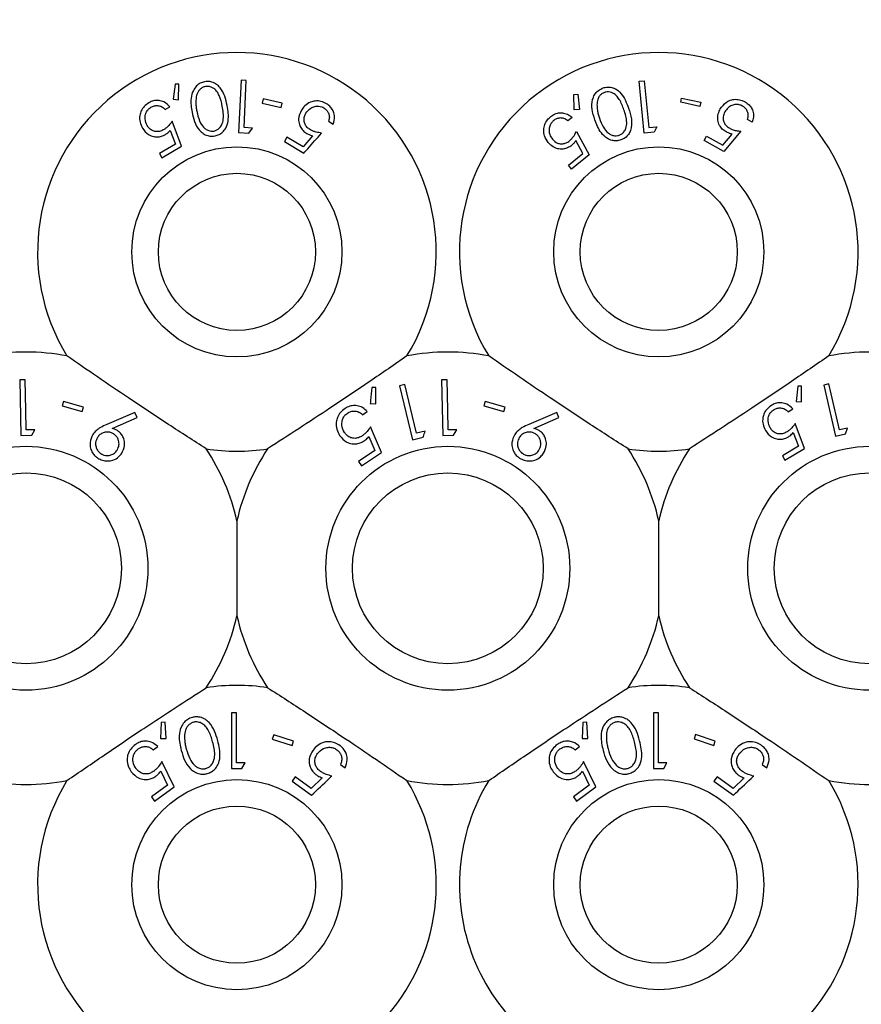
# Model space of a CAD drawing. Units: millimetres. Extents: x 105 to 4150, y 50 to 2920.
# Drawn here: x 739 to 771, y 763 to 800 of the extents above; entities that cross this region are included whole.
import ezdxf

# ---------------------------------------------------------------- set-up
doc = ezdxf.new("R2010")
doc.units = ezdxf.units.MM
doc.header["$LTSCALE"] = 10
doc.styles.add('SLDTEXTSTYLE0', font='TXT', dxfattribs={"width": 0.75})
doc.dimstyles.new('SLDDIMSTYLE1', dxfattribs={"dimtxt": 35, "dimasz": 33.02, "dimexe": 0, "dimexo": 0.0625, "dimgap": 8.75, "dimtad": 1, "dimrnd": 1e-09, "dimzin": 12, "dimdsep": 46, "dimtxsty": 'SLDTEXTSTYLE0', "dimsah": 1, "dimcen": 0.09, "dimadec": 0, "dimazin": 3, "dimtfac": 1, "dimtmove": 0, "dimatfit": 0, "dimfxl": 1, "dimfrac": 2, "dimtolj": 1, "dimtzin": 12, "dimarcsym": 0})

# ---------------------------------------------------------------- blocks, each defined once
blk = doc.blocks.new('_D_2')
at = {"color": 7, "linetype": 'Continuous', "lineweight": 18}
for p, q in [((475.935, 895.847), (475.935, 959.347)), ((839.67, 895.847), (465.935, 895.847)), ((475.935, 895.847), (475.935, 680.333)), ((759.035, 680.333), (465.935, 680.333)), ((475.935, 680.333), (475.935, 616.833))]:
    blk.add_line(p, q, dxfattribs=at)
for points in [[(475.935, 895.847), (481.015, 928.867), (470.855, 928.867)], [(475.935, 680.333), (470.855, 647.313), (481.015, 647.313)]]:
    blk.add_solid(points, dxfattribs=at)
at = {"color": 7, "linetype": 'Continuous', "lineweight": 18, "insert": (430.818, 720.192), "char_height": 35, "attachment_point": 1, "rotation": 90, "style": 'SLDTEXTSTYLE0'}
blk.add_mtext('215,51', dxfattribs=at)

msp = doc.modelspace()

# ---------------------------------------------------------------- linework, layer by layer
at = {"color": 7, "linetype": 'Continuous', "lineweight": 25}
for p, q in [((744.762, 797.431), (744.687, 796.855)), ((744.907, 797.425), (744.762, 797.431)), ((744.889, 796.839), (744.907, 797.425)), ((747.266, 797.583), (747.176, 795.594)), ((747.464, 797.574), (747.266, 797.583)), ((747.382, 795.78), (747.464, 797.574)), ((762.365, 797.542), (762.561, 797.56)), ((762.551, 795.571), (762.365, 797.542)), ((762.561, 797.56), (762.728, 795.783)), ((759.894, 797.04), (760.039, 797.055)), ((759.9, 796.457), (759.894, 797.04)), ((760.039, 797.055), (760.103, 796.47)), ((744.387, 796.468), (744.563, 796.574)), ((744.687, 796.855), (744.889, 796.839)), ((748.103, 796.875), (748.065, 796.714)), ((748.065, 796.714), (748.788, 796.543)), ((748.826, 796.704), (748.103, 796.875)), ((748.788, 796.543), (748.826, 796.704)), ((763.943, 796.742), (763.978, 796.902)), ((764.666, 796.583), (763.943, 796.742)), ((763.978, 796.902), (764.701, 796.743)), ((764.701, 796.743), (764.666, 796.583)), ((759.822, 796.168), (759.663, 796.04)), ((760.103, 796.47), (759.9, 796.457)), ((745.009, 795.075), (744.656, 796.02)), ((750.585, 796.02), (750.761, 795.915)), ((762.728, 795.783), (763.038, 795.812)), ((763.038, 795.812), (762.938, 795.608)), ((766.657, 795.993), (766.48, 796.093)), ((744.583, 795.677), (744.779, 795.159)), ((747.176, 795.594), (747.567, 795.576)), ((747.695, 795.766), (747.382, 795.78)), ((747.567, 795.576), (747.695, 795.766)), ((749.008, 795.422), (748.911, 795.259)), ((749.618, 795.058), (749.008, 795.422)), ((749.981, 795.474), (749.618, 795.058)), ((759.991, 795.635), (760.47, 794.752)), ((762.938, 795.608), (762.551, 795.571)), ((764.828, 795.295), (764.921, 795.46)), ((764.921, 795.46), (765.537, 795.112)), ((765.537, 795.112), (765.891, 795.535)), ((766.224, 795.64), (765.577, 794.872)), ((744.779, 795.159), (744.169, 794.793)), ((744.267, 794.629), (745.009, 795.075)), ((748.911, 795.259), (749.653, 794.816)), ((760.232, 794.802), (759.967, 795.286)), ((765.577, 794.872), (764.828, 795.295)), ((744.169, 794.793), (744.267, 794.629)), ((759.681, 794.356), (760.232, 794.802)), ((760.47, 794.752), (759.8, 794.209)), ((759.8, 794.209), (759.681, 794.356)), ((739.08, 786.217), (738.871, 786.213)), ((738.871, 786.213), (738.915, 784.107)), ((755.08, 786.217), (754.871, 786.213)), ((754.871, 786.213), (754.915, 784.107)), ((752.383, 785.927), (752.229, 785.927)), ((752.384, 785.304), (752.383, 785.927)), ((753.477, 786.034), (753.274, 785.984)), ((753.274, 785.984), (753.772, 783.938)), ((753.927, 784.188), (753.477, 786.034)), ((768.384, 785.97), (768.326, 785.392)), ((768.529, 785.969), (768.384, 785.97)), ((768.528, 785.382), (768.529, 785.969)), ((769.567, 786.06), (769.375, 786.016)), ((769.375, 786.016), (769.818, 784.082)), ((740.529, 785.399), (740.481, 785.23)), ((741.287, 785.182), (740.529, 785.399)), ((756.529, 785.399), (756.481, 785.23)), ((757.287, 785.182), (756.529, 785.399)), ((768.326, 785.392), (768.528, 785.382)), ((740.481, 785.23), (741.239, 785.014)), ((741.239, 785.014), (741.287, 785.182)), ((743.239, 784.98), (742.182, 784.526)), ((743.324, 784.791), (743.239, 784.98)), ((751.876, 784.892), (752.056, 785.011)), ((752.169, 785.314), (752.384, 785.304)), ((756.481, 785.23), (757.239, 785.014)), ((757.239, 785.014), (757.287, 785.182)), ((759.239, 784.98), (758.182, 784.526)), ((759.324, 784.791), (759.239, 784.98)), ((768.018, 785.003), (768.194, 785.109)), ((742.376, 784.375), (743.324, 784.791)), ((758.376, 784.375), (759.324, 784.791)), ((739.45, 784.325), (739.12, 784.318)), ((739.329, 784.116), (739.45, 784.325)), ((752.59, 783.455), (752.178, 784.433)), ((754.248, 784.266), (753.927, 784.188)), ((755.45, 784.325), (755.12, 784.318)), ((755.329, 784.116), (755.45, 784.325)), ((768.214, 784.212), (768.41, 783.694)), ((768.64, 783.61), (768.287, 784.555)), ((770.27, 784.385), (769.966, 784.316)), ((770.197, 784.169), (770.27, 784.385)), ((738.915, 784.107), (739.329, 784.116)), ((752.117, 784.069), (752.346, 783.534)), ((753.772, 783.938), (754.174, 784.036)), ((754.915, 784.107), (755.329, 784.116)), ((769.818, 784.082), (770.197, 784.169)), ((752.346, 783.534), (751.721, 783.122)), ((768.41, 783.694), (767.8, 783.327)), ((767.898, 783.164), (768.64, 783.61)), ((751.721, 783.122), (751.83, 782.955)), ((751.83, 782.955), (752.59, 783.455)), ((767.8, 783.327), (767.898, 783.164)), ((747.11, 780.868), (747.11, 777.268)), ((763.11, 777.268), (763.11, 780.868)), ((746.905, 773.589), (746.905, 771.472)), ((747.095, 773.589), (746.905, 773.589)), ((747.095, 771.689), (747.095, 773.589)), ((762.905, 773.589), (762.905, 771.472)), ((763.095, 773.589), (762.905, 773.589)), ((763.095, 771.689), (763.095, 773.589)), ((744.236, 773.224), (744.208, 772.614)), ((744.389, 773.231), (744.236, 773.224)), ((744.421, 772.614), (744.389, 773.231)), ((760.235, 773.223), (760.208, 772.612)), ((760.388, 773.231), (760.235, 773.223)), ((760.421, 772.614), (760.388, 773.231)), ((748.504, 772.754), (748.45, 772.588)), ((749.255, 772.51), (748.504, 772.754)), ((764.508, 772.766), (764.453, 772.601)), ((765.251, 772.517), (764.508, 772.766)), ((743.934, 772.181), (744.108, 772.309)), ((744.208, 772.614), (744.421, 772.614)), ((748.45, 772.588), (749.201, 772.344)), ((749.201, 772.344), (749.255, 772.51)), ((759.934, 772.181), (760.108, 772.309)), ((760.208, 772.612), (760.421, 772.614)), ((764.453, 772.601), (765.196, 772.352)), ((765.196, 772.352), (765.251, 772.517)), ((744.725, 770.78), (744.262, 771.737)), ((747.297, 771.472), (747.421, 771.689)), ((751.036, 771.632), (751.21, 771.504)), ((760.725, 770.78), (760.262, 771.737)), ((763.297, 771.472), (763.421, 771.689)), ((767.036, 771.632), (767.21, 771.504)), ((744.219, 771.369), (744.476, 770.845)), ((749.323, 771.16), (749.204, 770.999)), ((749.927, 770.718), (749.323, 771.16)), ((760.219, 771.369), (760.476, 770.845)), ((765.323, 771.16), (765.204, 770.999)), ((765.927, 770.718), (765.323, 771.16)), ((744.476, 770.845), (743.872, 770.399)), ((743.99, 770.238), (744.725, 770.78)), ((749.204, 770.999), (749.939, 770.461)), ((750.349, 771.119), (749.927, 770.718)), ((760.476, 770.845), (759.872, 770.399)), ((759.99, 770.238), (760.725, 770.78)), ((765.204, 770.999), (765.939, 770.461)), ((766.349, 771.119), (765.927, 770.718)), ((743.872, 770.399), (743.99, 770.238)), ((759.872, 770.399), (759.99, 770.238))]:
    msp.add_line(p, q, dxfattribs=at)
at = {"color": 7, "linetype": 'Continuous', "lineweight": 25, "flags": 128}
for points in [[(739.12, 784.318), (739.104, 785.064), (739.08, 786.217)], [(755.12, 784.318), (755.104, 785.064), (755.08, 786.217)], [(769.966, 784.316), (769.652, 785.688), (769.567, 786.06)]]:
    msp.add_lwpolyline(points, dxfattribs=at)
at = {"color": 7, "linetype": 'Continuous', "lineweight": 25}
for centre, radius in [((747.11, 791.068), 3.985), ((763.11, 791.068), 3.985), ((747.11, 791.068), 2.979), ((763.11, 791.068), 2.979), ((739.11, 779.068), 4.625), ((755.11, 779.068), 4.625), ((771.11, 779.068), 4.625), ((739.11, 779.068), 3.619), ((755.11, 779.068), 3.619), ((771.11, 779.068), 3.619), ((747.11, 767.068), 3.985), ((763.11, 767.068), 3.985), ((747.11, 767.068), 2.979), ((763.11, 767.068), 2.979)]:
    msp.add_circle(centre, radius, dxfattribs=at)
for centre, radius, start, end in [((747.11, 791.068), 7.56, 328.515, 211.485), ((763.11, 791.068), 7.56, 328.515, 211.485), ((739.11, 779.068), 8.2, 79.0827, 100.9173), ((755.11, 779.068), 8.2, 79.0827, 100.9173), ((771.11, 779.068), 8.2, 79.0827, 100.9173), ((747.11, 791.068), 7.56, 261.1348, 278.8652), ((739.11, 779.068), 8.2, 12.6804, 33.5371), ((755.11, 779.068), 8.2, 146.4629, 167.3196), ((755.11, 779.068), 8.2, 12.6804, 33.5371), ((763.11, 791.068), 7.56, 261.1348, 278.8652), ((771.11, 779.068), 8.2, 146.4629, 167.3196), ((739.11, 779.068), 8.2, 326.4629, 347.3196), ((755.11, 779.068), 8.2, 192.6804, 213.5371), ((755.11, 779.068), 8.2, 326.4629, 347.3196), ((771.11, 779.068), 8.2, 192.6804, 213.5371), ((747.11, 767.068), 7.56, 81.1348, 98.8652), ((763.11, 767.068), 7.56, 81.1348, 98.8652), ((739.11, 779.068), 8.2, 259.0827, 280.9173), ((747.11, 767.068), 7.56, 148.515, 229.5426), ((747.11, 767.068), 7.56, 245.8379, 31.485), ((755.11, 779.068), 8.2, 259.0827, 280.9173), ((763.11, 767.068), 7.56, 148.515, 254.5064), ((763.11, 767.068), 7.56, 314.796, 31.485), ((771.11, 779.068), 8.2, 259.0827, 280.9173)]:
    msp.add_arc(centre, radius, start, end, dxfattribs=at)
for points, knots in [([(745.886, 797.518), (745.829, 797.502), (745.713, 797.47), (745.562, 797.353), (745.424, 797.16), (745.336, 796.811), (745.379, 796.538), (745.407, 796.363)], [0, 0, 0, 0, 0.106736, 0.213839, 0.354371, 0.587179, 1, 1, 1, 1]), ([(745.914, 797.34), (745.874, 797.329), (745.796, 797.306), (745.701, 797.229), (745.61, 797.111), (745.579, 797), (745.567, 796.927), (745.566, 796.918)], [0, 0, 0, 0, 0.183795, 0.368204, 0.575045, 0.94381, 1, 1, 1, 1]), ([(746.739, 796.619), (746.714, 796.736), (746.663, 796.971), (746.527, 797.248), (746.345, 797.428), (746.18, 797.51), (746.017, 797.536), (745.924, 797.523), (745.886, 797.518)], [0, 0, 0, 0, 0.282737, 0.567493, 0.698449, 0.830436, 0.930819, 1, 1, 1, 1]), ([(746.554, 796.588), (746.525, 796.728), (746.483, 796.928), (746.349, 797.168), (746.218, 797.286), (746.074, 797.342), (745.976, 797.349), (745.925, 797.342), (745.914, 797.34)], [0, 0, 0, 0, 0.420426, 0.599445, 0.780152, 0.883074, 0.973806, 1, 1, 1, 1]), ([(760.684, 796.078), (760.644, 796.209), (760.569, 796.452), (760.572, 796.783), (760.666, 797.029), (760.803, 797.196), (760.937, 797.257), (761, 797.286)], [0, 0, 0, 0, 0.321924, 0.5968429, 0.7359258, 0.8764602, 1, 1, 1, 1]), ([(761, 797.286), (761.055, 797.3), (761.165, 797.328), (761.33, 797.308), (761.516, 797.235), (761.791, 796.99), (761.893, 796.713), (761.966, 796.515)], [0, 0, 0, 0, 0.102216, 0.204835, 0.310625, 0.505046, 1, 1, 1, 1]), ([(745.566, 796.918), (745.56, 796.85), (745.549, 796.729), (745.562, 796.557), (745.58, 796.454), (745.589, 796.402)], [0, 0, 0, 0, 0.388621, 0.693631, 1, 1, 1, 1]), ([(761.051, 797.114), (761.014, 797.097), (760.938, 797.063), (760.849, 796.967), (760.776, 796.826), (760.769, 796.716), (760.765, 796.649)], [0, 0, 0, 0, 0.186367, 0.373391, 0.621625, 1, 1, 1, 1]), ([(761.788, 796.458), (761.74, 796.593), (761.671, 796.786), (761.504, 797.005), (761.359, 797.103), (761.216, 797.136), (761.121, 797.134), (761.069, 797.119), (761.051, 797.114)], [0, 0, 0, 0, 0.420498, 0.60128, 0.783616, 0.879621, 0.957367, 1, 1, 1, 1]), ([(743.765, 796.718), (743.706, 796.677), (743.587, 796.594), (743.472, 796.422), (743.412, 796.215), (743.42, 795.981), (743.492, 795.834), (743.529, 795.758)], [0, 0, 0, 0, 0.169871, 0.340703, 0.498961, 0.743298, 1, 1, 1, 1]), ([(743.709, 795.857), (743.671, 795.938), (743.61, 796.068), (743.634, 796.27), (743.692, 796.407), (743.77, 796.498), (743.828, 796.537), (743.851, 796.552)], [0, 0, 0, 0, 0.375249, 0.604908, 0.770855, 0.910599, 1, 1, 1, 1]), ([(744.563, 796.574), (744.496, 796.642), (744.387, 796.752), (744.17, 796.815), (743.986, 796.812), (743.851, 796.768), (743.782, 796.728), (743.765, 796.718)], [0, 0, 0, 0, 0.360105, 0.58036, 0.760479, 0.940825, 1, 1, 1, 1]), ([(743.851, 796.552), (743.892, 796.572), (743.973, 796.611), (744.106, 796.62), (744.241, 796.592), (744.329, 796.53), (744.375, 796.482), (744.387, 796.468)], [0, 0, 0, 0, 0.202248, 0.405296, 0.617154, 0.895039, 1, 1, 1, 1]), ([(746.239, 795.652), (746.277, 795.663), (746.353, 795.685), (746.456, 795.766), (746.556, 795.902), (746.625, 796.19), (746.583, 796.425), (746.554, 796.588)], [0, 0, 0, 0, 0.087576, 0.175234, 0.307558, 0.523421, 1, 1, 1, 1]), ([(746.281, 795.467), (746.334, 795.482), (746.441, 795.511), (746.584, 795.614), (746.716, 795.785), (746.82, 796.133), (746.772, 796.422), (746.739, 796.619)], [0, 0, 0, 0, 0.097211, 0.1946315, 0.3280419, 0.5406781, 1, 1, 1, 1]), ([(750.511, 796.685), (750.441, 796.72), (750.301, 796.79), (750.083, 796.801), (749.867, 796.743), (749.682, 796.622), (749.594, 796.496), (749.555, 796.44)], [0, 0, 0, 0, 0.183404, 0.369005, 0.529292, 0.789422, 1, 1, 1, 1]), ([(749.727, 796.328), (749.78, 796.399), (749.865, 796.514), (750.054, 796.587), (750.199, 796.601), (750.317, 796.578), (750.379, 796.545), (750.405, 796.531)], [0, 0, 0, 0, 0.3759031, 0.5997808, 0.7697672, 0.9027593, 1, 1, 1, 1]), ([(750.405, 796.531), (750.441, 796.504), (750.514, 796.451), (750.586, 796.338), (750.625, 796.207), (750.611, 796.1), (750.59, 796.037), (750.585, 796.02)], [0, 0, 0, 0, 0.202079, 0.404351, 0.619305, 0.894938, 1, 1, 1, 1]), ([(750.761, 795.915), (750.789, 796.006), (750.835, 796.153), (750.787, 796.374), (750.699, 796.533), (750.597, 796.63), (750.529, 796.673), (750.511, 796.685)], [0, 0, 0, 0, 0.359003, 0.581794, 0.75838, 0.935293, 1, 1, 1, 1]), ([(760.765, 796.649), (760.769, 796.581), (760.774, 796.46), (760.811, 796.291), (760.843, 796.192), (760.859, 796.142)], [0, 0, 0, 0, 0.388877, 0.693734, 1, 1, 1, 1]), ([(765.443, 796.489), (765.511, 796.581), (765.619, 796.729), (765.857, 796.84), (766.067, 796.864), (766.249, 796.827), (766.352, 796.774), (766.391, 796.754)], [0, 0, 0, 0, 0.349293, 0.556956, 0.726073, 0.895935, 1, 1, 1, 1]), ([(766.289, 796.599), (766.248, 796.618), (766.166, 796.656), (766.02, 796.663), (765.871, 796.625), (765.719, 796.533), (765.654, 796.435), (765.617, 796.38)], [0, 0, 0, 0, 0.146789, 0.294545, 0.500017, 0.719184, 1, 1, 1, 1]), ([(766.48, 796.093), (766.494, 796.147), (766.519, 796.238), (766.488, 796.382), (766.419, 796.496), (766.343, 796.566), (766.297, 796.594), (766.289, 796.599)], [0, 0, 0, 0, 0.321223, 0.538302, 0.755625, 0.954951, 1, 1, 1, 1]), ([(766.391, 796.754), (766.443, 796.72), (766.549, 796.65), (766.659, 796.488), (766.716, 796.287), (766.702, 796.115), (766.667, 796.019), (766.657, 795.993)], [0, 0, 0, 0, 0.187333, 0.376261, 0.601046, 0.89269, 1, 1, 1, 1]), ([(745.407, 796.363), (745.433, 796.243), (745.487, 796.003), (745.633, 795.731), (745.818, 795.555), (745.983, 795.475), (746.147, 795.449), (746.24, 795.462), (746.281, 795.467)], [0, 0, 0, 0, 0.281589, 0.565146, 0.699518, 0.834977, 0.928228, 1, 1, 1, 1]), ([(745.589, 796.402), (745.617, 796.281), (745.666, 796.065), (745.798, 795.832), (745.941, 795.705), (746.06, 795.654), (746.166, 795.641), (746.221, 795.649), (746.239, 795.652)], [0, 0, 0, 0, 0.3611637, 0.6429689, 0.7590721, 0.8760929, 0.9609206, 1, 1, 1, 1]), ([(749.555, 796.44), (749.506, 796.332), (749.43, 796.165), (749.466, 795.916), (749.548, 795.741), (749.658, 795.626), (749.737, 795.576), (749.761, 795.561)], [0, 0, 0, 0, 0.38571, 0.597273, 0.762823, 0.92952, 1, 1, 1, 1]), ([(749.896, 795.699), (749.854, 795.727), (749.769, 795.785), (749.685, 795.91), (749.646, 796.056), (749.662, 796.201), (749.706, 796.288), (749.727, 796.328)], [0, 0, 0, 0, 0.17802, 0.357957, 0.550437, 0.797027, 1, 1, 1, 1]), ([(758.915, 795.22), (758.863, 795.298), (758.771, 795.437), (758.736, 795.678), (758.775, 795.894), (758.874, 796.072), (758.971, 796.16), (759.014, 796.199)], [0, 0, 0, 0, 0.285669, 0.512197, 0.686782, 0.862304, 1, 1, 1, 1]), ([(759.014, 796.199), (759.067, 796.236), (759.172, 796.309), (759.366, 796.352), (759.558, 796.331), (759.714, 796.261), (759.791, 796.195), (759.822, 796.168)], [0, 0, 0, 0, 0.190337, 0.382055, 0.607983, 0.844071, 1, 1, 1, 1]), ([(761.604, 795.489), (761.641, 795.505), (761.714, 795.538), (761.805, 795.633), (761.883, 795.78), (761.913, 796.073), (761.839, 796.301), (761.788, 796.458)], [0, 0, 0, 0, 0.0888168, 0.1778919, 0.3083734, 0.5199099, 1, 1, 1, 1]), ([(761.966, 796.515), (762.009, 796.38), (762.093, 796.109), (762.089, 795.761), (761.967, 795.522), (761.844, 795.389), (761.728, 795.337), (761.672, 795.313)], [0, 0, 0, 0, 0.327702, 0.659976, 0.775572, 0.891862, 1, 1, 1, 1]), ([(765.668, 795.617), (765.616, 795.652), (765.512, 795.72), (765.398, 795.881), (765.338, 796.083), (765.351, 796.299), (765.414, 796.429), (765.443, 796.489)], [0, 0, 0, 0, 0.156648, 0.314154, 0.520945, 0.782216, 1, 1, 1, 1]), ([(765.617, 796.38), (765.588, 796.317), (765.54, 796.211), (765.555, 796.045), (765.612, 795.915), (765.701, 795.818), (765.771, 795.774), (765.8, 795.757)], [0, 0, 0, 0, 0.3176394, 0.5341599, 0.707093, 0.8809675, 1, 1, 1, 1]), ([(744.345, 795.708), (744.3, 795.685), (744.211, 795.638), (744.063, 795.622), (743.916, 795.655), (743.792, 795.736), (743.735, 795.818), (743.709, 795.857)], [0, 0, 0, 0, 0.174947, 0.351633, 0.541235, 0.787755, 1, 1, 1, 1]), ([(744.656, 796.02), (744.614, 795.965), (744.549, 795.88), (744.442, 795.775), (744.378, 795.731), (744.345, 795.708)], [0, 0, 0, 0, 0.486907, 0.739575, 1, 1, 1, 1]), ([(759.122, 796.048), (759.09, 796.017), (759.025, 795.956), (758.965, 795.824), (758.944, 795.674), (758.972, 795.497), (759.04, 795.399), (759.079, 795.342)], [0, 0, 0, 0, 0.145132, 0.29114, 0.494128, 0.707192, 1, 1, 1, 1]), ([(759.663, 796.04), (759.616, 796.074), (759.539, 796.131), (759.392, 796.153), (759.263, 796.131), (759.172, 796.086), (759.13, 796.053), (759.122, 796.048)], [0, 0, 0, 0, 0.3311514, 0.5456638, 0.7603343, 0.956814, 1, 1, 1, 1]), ([(761.672, 795.313), (761.616, 795.298), (761.504, 795.27), (761.322, 795.291), (761.113, 795.382), (760.855, 795.635), (760.751, 795.904), (760.684, 796.078)], [0, 0, 0, 0, 0.100688, 0.201715, 0.339873, 0.571174, 1, 1, 1, 1]), ([(760.859, 796.142), (760.903, 796.025), (760.982, 795.818), (761.145, 795.606), (761.303, 795.501), (761.428, 795.467), (761.535, 795.469), (761.588, 795.484), (761.604, 795.489)], [0, 0, 0, 0, 0.362761, 0.644452, 0.759812, 0.87602, 0.962554, 1, 1, 1, 1]), ([(743.529, 795.758), (743.597, 795.668), (743.705, 795.524), (743.937, 795.434), (744.124, 795.421), (744.281, 795.458), (744.366, 795.504), (744.402, 795.524)], [0, 0, 0, 0, 0.367406, 0.586502, 0.754655, 0.896752, 1, 1, 1, 1]), ([(744.402, 795.524), (744.419, 795.534), (744.461, 795.561), (744.522, 795.614), (744.563, 795.656), (744.583, 795.677)], [0, 0, 0, 0, 0.247178, 0.620268, 1, 1, 1, 1]), ([(749.653, 794.816), (749.701, 794.871), (749.922, 795.123), (750.144, 795.375), (750.317, 795.572)], [0, 0, 0, 0, 0.217264, 1, 1, 1, 1]), ([(749.761, 795.561), (749.778, 795.552), (749.822, 795.528), (749.896, 795.498), (749.953, 795.482), (749.981, 795.474)], [0, 0, 0, 0, 0.247185, 0.620028, 1, 1, 1, 1]), ([(750.317, 795.572), (750.248, 795.583), (750.144, 795.6), (750.001, 795.644), (749.931, 795.68), (749.896, 795.699)], [0, 0, 0, 0, 0.486527, 0.739535, 1, 1, 1, 1]), ([(759.727, 795.284), (759.755, 795.309), (759.819, 795.367), (759.908, 795.487), (759.961, 795.581), (759.991, 795.635)], [0, 0, 0, 0, 0.243379, 0.565374, 1, 1, 1, 1]), ([(765.891, 795.535), (765.853, 795.545), (765.797, 795.56), (765.722, 795.589), (765.686, 795.608), (765.668, 795.617)], [0, 0, 0, 0, 0.492615, 0.744727, 1, 1, 1, 1]), ([(765.8, 795.757), (765.833, 795.74), (765.912, 795.702), (766.056, 795.663), (766.164, 795.648), (766.224, 795.64)], [0, 0, 0, 0, 0.243476, 0.576192, 1, 1, 1, 1]), ([(759.809, 795.11), (759.757, 795.074), (759.654, 795.001), (759.462, 794.955), (759.249, 794.973), (759.054, 795.067), (758.957, 795.173), (758.915, 795.22)], [0, 0, 0, 0, 0.157659, 0.316325, 0.525458, 0.790788, 1, 1, 1, 1]), ([(759.079, 795.342), (759.137, 795.284), (759.226, 795.195), (759.399, 795.159), (759.535, 795.173), (759.645, 795.222), (759.705, 795.267), (759.727, 795.284)], [0, 0, 0, 0, 0.372237, 0.573754, 0.737373, 0.901477, 1, 1, 1, 1]), ([(759.967, 795.286), (759.944, 795.255), (759.91, 795.208), (759.855, 795.15), (759.824, 795.123), (759.809, 795.11)], [0, 0, 0, 0, 0.4927, 0.744777, 1, 1, 1, 1]), ([(745.945, 783.599), (745.47, 783.905), (744.505, 784.526), (742.688, 785.728), (741.432, 786.591), (740.663, 787.12)], [0, 0, 0, 0, 0.273078, 0.555048, 1, 1, 1, 1]), ([(753.557, 787.12), (753.092, 786.799), (752.147, 786.148), (750.339, 784.932), (749.059, 784.105), (748.275, 783.599)], [0, 0, 0, 0, 0.27308, 0.555052, 1, 1, 1, 1]), ([(761.945, 783.599), (761.47, 783.905), (760.505, 784.526), (758.688, 785.728), (757.432, 786.591), (756.663, 787.12)], [0, 0, 0, 0, 0.273078, 0.555048, 1, 1, 1, 1]), ([(769.557, 787.12), (769.092, 786.799), (768.147, 786.148), (766.339, 784.932), (765.059, 784.105), (764.275, 783.599)], [0, 0, 0, 0, 0.27308, 0.555052, 1, 1, 1, 1]), ([(752.229, 785.927), (752.213, 785.763), (752.193, 785.559), (752.173, 785.354), (752.169, 785.314)], [0, 0, 0, 0, 0.807246, 1, 1, 1, 1]), ([(768.194, 785.109), (768.126, 785.177), (768.017, 785.287), (767.799, 785.349), (767.616, 785.347), (767.481, 785.302), (767.412, 785.262), (767.396, 785.253)], [0, 0, 0, 0, 0.362089, 0.582326, 0.762559, 0.943107, 1, 1, 1, 1]), ([(751.211, 785.126), (751.15, 785.08), (751.027, 784.986), (750.916, 784.799), (750.862, 784.577), (750.882, 784.334), (750.964, 784.183), (751.005, 784.108)], [0, 0, 0, 0, 0.1717593, 0.3449066, 0.5011371, 0.7501177, 1, 1, 1, 1]), ([(751.19, 784.22), (751.146, 784.305), (751.076, 784.44), (751.094, 784.654), (751.15, 784.799), (751.227, 784.897), (751.285, 784.94), (751.308, 784.956)], [0, 0, 0, 0, 0.381716, 0.607309, 0.776555, 0.912664, 1, 1, 1, 1]), ([(752.056, 785.011), (751.998, 785.067), (751.895, 785.168), (751.687, 785.238), (751.486, 785.245), (751.324, 785.195), (751.239, 785.143), (751.211, 785.126)], [0, 0, 0, 0, 0.289942, 0.523362, 0.715537, 0.909104, 1, 1, 1, 1]), ([(751.308, 784.956), (751.35, 784.978), (751.434, 785.023), (751.574, 785.039), (751.719, 785.015), (751.814, 784.952), (751.863, 784.904), (751.876, 784.892)], [0, 0, 0, 0, 0.2020257, 0.4044302, 0.6220249, 0.903645, 1, 1, 1, 1]), ([(767.396, 785.253), (767.337, 785.212), (767.219, 785.129), (767.104, 784.958), (767.043, 784.751), (767.051, 784.517), (767.123, 784.369), (767.16, 784.293)], [0, 0, 0, 0, 0.1689855, 0.3389427, 0.4964045, 0.7413924, 1, 1, 1, 1]), ([(767.34, 784.391), (767.302, 784.472), (767.241, 784.603), (767.265, 784.804), (767.323, 784.941), (767.401, 785.032), (767.459, 785.071), (767.482, 785.086)], [0, 0, 0, 0, 0.3754837, 0.6045784, 0.7702415, 0.9096932, 1, 1, 1, 1]), ([(767.482, 785.086), (767.522, 785.106), (767.604, 785.146), (767.737, 785.155), (767.872, 785.127), (767.961, 785.064), (768.006, 785.016), (768.018, 785.003)], [0, 0, 0, 0, 0.201983, 0.40475, 0.616972, 0.896479, 1, 1, 1, 1]), ([(742.182, 784.526), (742.097, 784.487), (741.95, 784.421), (741.765, 784.291), (741.686, 784.189), (741.645, 784.138)], [0, 0, 0, 0, 0.402873, 0.696707, 1, 1, 1, 1]), ([(742.435, 784.161), (742.397, 784.182), (742.319, 784.225), (742.178, 784.24), (742.038, 784.213), (741.906, 784.143), (741.85, 784.068), (741.821, 784.03)], [0, 0, 0, 0, 0.163396, 0.327893, 0.546281, 0.76749, 1, 1, 1, 1]), ([(742.577, 784.289), (742.561, 784.299), (742.522, 784.323), (742.454, 784.352), (742.402, 784.367), (742.376, 784.375)], [0, 0, 0, 0, 0.2478246, 0.6202183, 1, 1, 1, 1]), ([(742.741, 783.435), (742.786, 783.525), (742.862, 783.674), (742.844, 783.915), (742.779, 784.089), (742.684, 784.213), (742.608, 784.267), (742.577, 784.289)], [0, 0, 0, 0, 0.3484115, 0.5769291, 0.7498745, 0.8945994, 1, 1, 1, 1]), ([(751.865, 784.091), (751.819, 784.065), (751.727, 784.012), (751.571, 783.987), (751.414, 784.017), (751.281, 784.098), (751.219, 784.182), (751.19, 784.22)], [0, 0, 0, 0, 0.175504, 0.352462, 0.544203, 0.793088, 1, 1, 1, 1]), ([(752.178, 784.433), (752.136, 784.373), (752.072, 784.281), (751.965, 784.165), (751.898, 784.116), (751.865, 784.091)], [0, 0, 0, 0, 0.486638, 0.739558, 1, 1, 1, 1]), ([(754.174, 784.036), (754.178, 784.047), (754.202, 784.124), (754.227, 784.2), (754.248, 784.266)], [0, 0, 0, 0, 0.14234, 1, 1, 1, 1]), ([(758.182, 784.526), (758.097, 784.487), (757.95, 784.421), (757.765, 784.291), (757.686, 784.189), (757.645, 784.138)], [0, 0, 0, 0, 0.402873, 0.696707, 1, 1, 1, 1]), ([(758.435, 784.161), (758.397, 784.182), (758.319, 784.225), (758.178, 784.24), (758.038, 784.213), (757.906, 784.143), (757.85, 784.068), (757.821, 784.03)], [0, 0, 0, 0, 0.163396, 0.327893, 0.546281, 0.76749, 1, 1, 1, 1]), ([(758.577, 784.289), (758.561, 784.299), (758.522, 784.323), (758.454, 784.352), (758.402, 784.367), (758.376, 784.375)], [0, 0, 0, 0, 0.2478246, 0.6202183, 1, 1, 1, 1]), ([(758.741, 783.435), (758.786, 783.525), (758.862, 783.674), (758.844, 783.915), (758.779, 784.089), (758.684, 784.213), (758.608, 784.267), (758.577, 784.289)], [0, 0, 0, 0, 0.3484115, 0.5769291, 0.7498745, 0.8945994, 1, 1, 1, 1]), ([(767.16, 784.293), (767.228, 784.202), (767.336, 784.058), (767.568, 783.968), (767.755, 783.955), (767.912, 783.992), (767.997, 784.039), (768.033, 784.058)], [0, 0, 0, 0, 0.367333, 0.586474, 0.755082, 0.897989, 1, 1, 1, 1]), ([(767.976, 784.243), (767.931, 784.219), (767.841, 784.172), (767.692, 784.156), (767.545, 784.19), (767.422, 784.272), (767.365, 784.354), (767.34, 784.391)], [0, 0, 0, 0, 0.176011, 0.353751, 0.54481, 0.792525, 1, 1, 1, 1]), ([(768.287, 784.555), (768.245, 784.499), (768.18, 784.415), (768.073, 784.309), (768.008, 784.265), (767.976, 784.243)], [0, 0, 0, 0, 0.48693, 0.739552, 1, 1, 1, 1]), ([(768.033, 784.058), (768.05, 784.069), (768.092, 784.096), (768.153, 784.148), (768.194, 784.19), (768.214, 784.212)], [0, 0, 0, 0, 0.2475955, 0.6203562, 1, 1, 1, 1]), ([(741.645, 784.138), (741.6, 784.04), (741.525, 783.881), (741.543, 783.634), (741.619, 783.456), (741.721, 783.328), (741.8, 783.271), (741.834, 783.247)], [0, 0, 0, 0, 0.352107, 0.576372, 0.754605, 0.895597, 1, 1, 1, 1]), ([(741.821, 784.03), (741.79, 783.968), (741.737, 783.859), (741.754, 783.687), (741.805, 783.559), (741.876, 783.47), (741.931, 783.432), (741.953, 783.416)], [0, 0, 0, 0, 0.3303016, 0.5760107, 0.7545443, 0.8988298, 1, 1, 1, 1]), ([(742.567, 783.547), (742.598, 783.61), (742.651, 783.719), (742.632, 783.894), (742.578, 784.028), (742.504, 784.113), (742.451, 784.15), (742.435, 784.161)], [0, 0, 0, 0, 0.3364605, 0.5832506, 0.7553537, 0.9290444, 1, 1, 1, 1]), ([(751.005, 784.108), (751.085, 784.012), (751.207, 783.863), (751.459, 783.784), (751.65, 783.781), (751.809, 783.826), (751.896, 783.878), (751.933, 783.9)], [0, 0, 0, 0, 0.38548, 0.595328, 0.758814, 0.896504, 1, 1, 1, 1]), ([(751.933, 783.9), (751.95, 783.912), (751.993, 783.942), (752.055, 783.999), (752.097, 784.045), (752.117, 784.069)], [0, 0, 0, 0, 0.24713, 0.619814, 1, 1, 1, 1]), ([(757.645, 784.138), (757.6, 784.04), (757.525, 783.881), (757.543, 783.634), (757.619, 783.456), (757.721, 783.328), (757.8, 783.271), (757.834, 783.247)], [0, 0, 0, 0, 0.352107, 0.576372, 0.754605, 0.895597, 1, 1, 1, 1]), ([(757.821, 784.03), (757.79, 783.968), (757.737, 783.859), (757.754, 783.687), (757.805, 783.559), (757.876, 783.47), (757.931, 783.432), (757.953, 783.416)], [0, 0, 0, 0, 0.3303016, 0.5760107, 0.7545443, 0.8988298, 1, 1, 1, 1]), ([(758.567, 783.547), (758.598, 783.61), (758.651, 783.719), (758.632, 783.894), (758.578, 784.028), (758.504, 784.113), (758.451, 784.15), (758.435, 784.161)], [0, 0, 0, 0, 0.3364605, 0.5832506, 0.7553537, 0.9290444, 1, 1, 1, 1]), ([(741.953, 783.416), (741.99, 783.395), (742.064, 783.354), (742.201, 783.337), (742.339, 783.36), (742.475, 783.428), (742.535, 783.506), (742.567, 783.547)], [0, 0, 0, 0, 0.1547078, 0.3100964, 0.5280701, 0.7538942, 1, 1, 1, 1]), ([(757.953, 783.416), (757.99, 783.395), (758.064, 783.354), (758.201, 783.337), (758.339, 783.36), (758.475, 783.428), (758.535, 783.506), (758.567, 783.547)], [0, 0, 0, 0, 0.154675, 0.310097, 0.528071, 0.753894, 1, 1, 1, 1]), ([(741.834, 783.247), (741.892, 783.216), (742.009, 783.154), (742.213, 783.128), (742.431, 783.161), (742.619, 783.272), (742.704, 783.386), (742.741, 783.435)], [0, 0, 0, 0, 0.162909, 0.326166, 0.539001, 0.802294, 1, 1, 1, 1]), ([(757.834, 783.247), (757.892, 783.216), (758.009, 783.154), (758.213, 783.128), (758.431, 783.161), (758.619, 783.272), (758.704, 783.386), (758.741, 783.435)], [0, 0, 0, 0, 0.16291, 0.326167, 0.538982, 0.802293, 1, 1, 1, 1]), ([(740.663, 771.017), (741.128, 771.337), (742.073, 771.989), (743.882, 773.204), (745.162, 774.031), (745.945, 774.538)], [0, 0, 0, 0, 0.273078, 0.55505, 1, 1, 1, 1]), ([(748.275, 774.538), (748.75, 774.232), (749.715, 773.61), (751.532, 772.408), (752.788, 771.545), (753.557, 771.017)], [0, 0, 0, 0, 0.273077, 0.555051, 1, 1, 1, 1]), ([(756.663, 771.017), (757.128, 771.337), (758.073, 771.989), (759.882, 773.204), (761.162, 774.031), (761.945, 774.538)], [0, 0, 0, 0, 0.273078, 0.555046, 1, 1, 1, 1]), ([(764.275, 774.538), (764.75, 774.232), (765.715, 773.61), (767.532, 772.408), (768.788, 771.545), (769.557, 771.017)], [0, 0, 0, 0, 0.273077, 0.555047, 1, 1, 1, 1]), ([(745.419, 773.411), (745.359, 773.39), (745.24, 773.348), (745.089, 773.214), (744.959, 773.001), (744.891, 772.626), (744.957, 772.342), (744.999, 772.16)], [0, 0, 0, 0, 0.107011, 0.214374, 0.354849, 0.586936, 1, 1, 1, 1]), ([(746.383, 772.528), (746.348, 772.649), (746.278, 772.89), (746.117, 773.17), (745.914, 773.347), (745.734, 773.423), (745.559, 773.441), (745.46, 773.42), (745.419, 773.411)], [0, 0, 0, 0, 0.279951, 0.561814, 0.694188, 0.827805, 0.927346, 1, 1, 1, 1]), ([(761.419, 773.411), (761.359, 773.39), (761.24, 773.348), (761.089, 773.214), (760.959, 773.001), (760.891, 772.626), (760.957, 772.342), (760.999, 772.16)], [0, 0, 0, 0, 0.10701, 0.214384, 0.35485, 0.586938, 1, 1, 1, 1]), ([(762.383, 772.528), (762.348, 772.649), (762.278, 772.89), (762.117, 773.17), (761.914, 773.347), (761.734, 773.423), (761.559, 773.441), (761.46, 773.42), (761.419, 773.411)], [0, 0, 0, 0, 0.279951, 0.561814, 0.694188, 0.827805, 0.927346, 1, 1, 1, 1]), ([(745.461, 773.226), (745.42, 773.211), (745.338, 773.181), (745.244, 773.092), (745.151, 772.952), (745.136, 772.835), (745.125, 772.756)], [0, 0, 0, 0, 0.186402, 0.373635, 0.57883, 1, 1, 1, 1]), ([(746.19, 772.482), (746.149, 772.627), (746.091, 772.836), (745.937, 773.069), (745.8, 773.183), (745.658, 773.235), (745.544, 773.244), (745.484, 773.231), (745.461, 773.226)], [0, 0, 0, 0, 0.419751, 0.600499, 0.752909, 0.867167, 0.950167, 1, 1, 1, 1]), ([(761.461, 773.226), (761.42, 773.211), (761.338, 773.181), (761.244, 773.092), (761.151, 772.952), (761.136, 772.835), (761.125, 772.756)], [0, 0, 0, 0, 0.1864, 0.373662, 0.578834, 1, 1, 1, 1]), ([(762.19, 772.482), (762.149, 772.627), (762.091, 772.836), (761.937, 773.069), (761.8, 773.183), (761.658, 773.235), (761.544, 773.244), (761.484, 773.231), (761.461, 773.226)], [0, 0, 0, 0, 0.419748, 0.600497, 0.752908, 0.867166, 0.950166, 1, 1, 1, 1]), ([(745.125, 772.756), (745.124, 772.684), (745.122, 772.556), (745.149, 772.376), (745.175, 772.269), (745.188, 772.215)], [0, 0, 0, 0, 0.3890055, 0.6938223, 1, 1, 1, 1]), ([(761.125, 772.756), (761.124, 772.684), (761.122, 772.556), (761.149, 772.376), (761.175, 772.269), (761.188, 772.215)], [0, 0, 0, 0, 0.3890055, 0.6938223, 1, 1, 1, 1]), ([(743.257, 772.381), (743.195, 772.328), (743.071, 772.222), (742.969, 772.017), (742.935, 771.783), (742.977, 771.55), (743.065, 771.412), (743.104, 771.35)], [0, 0, 0, 0, 0.181248, 0.364003, 0.523945, 0.786478, 1, 1, 1, 1]), ([(744.108, 772.309), (744.03, 772.374), (743.905, 772.479), (743.67, 772.522), (743.48, 772.502), (743.344, 772.442), (743.275, 772.393), (743.257, 772.381)], [0, 0, 0, 0, 0.363137, 0.583486, 0.759659, 0.936612, 1, 1, 1, 1]), ([(743.363, 772.215), (743.403, 772.239), (743.485, 772.289), (743.623, 772.312), (743.767, 772.296), (743.867, 772.239), (743.92, 772.193), (743.934, 772.181)], [0, 0, 0, 0, 0.200928, 0.402049, 0.616805, 0.896248, 1, 1, 1, 1]), ([(745.927, 771.474), (745.966, 771.488), (746.046, 771.518), (746.15, 771.612), (746.246, 771.769), (746.292, 772.076), (746.231, 772.319), (746.19, 772.482)], [0, 0, 0, 0, 0.088583, 0.177374, 0.311454, 0.540171, 1, 1, 1, 1]), ([(745.985, 771.282), (746.04, 771.302), (746.15, 771.341), (746.293, 771.46), (746.422, 771.652), (746.503, 772.027), (746.431, 772.327), (746.383, 772.528)], [0, 0, 0, 0, 0.097404, 0.195005, 0.328233, 0.549167, 1, 1, 1, 1]), ([(751.025, 772.336), (750.961, 772.377), (750.833, 772.458), (750.618, 772.5), (750.387, 772.473), (750.164, 772.366), (750.052, 772.237), (749.998, 772.175)], [0, 0, 0, 0, 0.169015, 0.338813, 0.502662, 0.758163, 1, 1, 1, 1]), ([(750.166, 772.04), (750.234, 772.114), (750.339, 772.227), (750.55, 772.282), (750.702, 772.279), (750.819, 772.239), (750.877, 772.201), (750.899, 772.186)], [0, 0, 0, 0, 0.398516, 0.615045, 0.782231, 0.917388, 1, 1, 1, 1]), ([(751.21, 771.504), (751.25, 771.601), (751.313, 771.753), (751.281, 771.991), (751.204, 772.164), (751.107, 772.274), (751.041, 772.324), (751.025, 772.336)], [0, 0, 0, 0, 0.372516, 0.588275, 0.764337, 0.940941, 1, 1, 1, 1]), ([(759.257, 772.381), (759.195, 772.328), (759.071, 772.222), (758.969, 772.017), (758.935, 771.783), (758.977, 771.55), (759.065, 771.412), (759.104, 771.35)], [0, 0, 0, 0, 0.181248, 0.364003, 0.523945, 0.786478, 1, 1, 1, 1]), ([(760.108, 772.309), (760.03, 772.374), (759.905, 772.479), (759.67, 772.522), (759.48, 772.502), (759.344, 772.442), (759.275, 772.393), (759.257, 772.381)], [0, 0, 0, 0, 0.363137, 0.583486, 0.759659, 0.936612, 1, 1, 1, 1]), ([(759.363, 772.215), (759.403, 772.239), (759.485, 772.289), (759.623, 772.312), (759.767, 772.296), (759.867, 772.239), (759.92, 772.193), (759.934, 772.181)], [0, 0, 0, 0, 0.200928, 0.402049, 0.616805, 0.896248, 1, 1, 1, 1]), ([(761.927, 771.474), (761.966, 771.488), (762.046, 771.518), (762.15, 771.612), (762.246, 771.769), (762.292, 772.076), (762.231, 772.319), (762.19, 772.482)], [0, 0, 0, 0, 0.088583, 0.177359, 0.311449, 0.540167, 1, 1, 1, 1]), ([(761.985, 771.282), (762.04, 771.302), (762.15, 771.341), (762.293, 771.46), (762.422, 771.652), (762.503, 772.027), (762.431, 772.327), (762.383, 772.528)], [0, 0, 0, 0, 0.097405, 0.194993, 0.32823, 0.549165, 1, 1, 1, 1]), ([(767.025, 772.336), (766.961, 772.377), (766.833, 772.458), (766.618, 772.5), (766.387, 772.473), (766.164, 772.366), (766.052, 772.237), (765.998, 772.175)], [0, 0, 0, 0, 0.169015, 0.338813, 0.502662, 0.758163, 1, 1, 1, 1]), ([(766.166, 772.04), (766.234, 772.114), (766.339, 772.227), (766.55, 772.282), (766.702, 772.279), (766.819, 772.239), (766.877, 772.201), (766.899, 772.186)], [0, 0, 0, 0, 0.398516, 0.615045, 0.782202, 0.917388, 1, 1, 1, 1]), ([(767.21, 771.504), (767.25, 771.601), (767.313, 771.753), (767.281, 771.991), (767.204, 772.164), (767.107, 772.274), (767.041, 772.324), (767.025, 772.336)], [0, 0, 0, 0, 0.372517, 0.588277, 0.76434, 0.940963, 1, 1, 1, 1]), ([(743.283, 771.471), (743.236, 771.55), (743.16, 771.678), (743.163, 771.889), (743.208, 772.039), (743.28, 772.147), (743.338, 772.195), (743.363, 772.215)], [0, 0, 0, 0, 0.367399, 0.591178, 0.764907, 0.90021, 1, 1, 1, 1]), ([(744.999, 772.16), (745.036, 772.035), (745.111, 771.783), (745.289, 771.505), (745.5, 771.335), (745.679, 771.266), (745.851, 771.254), (745.945, 771.274), (745.985, 771.282)], [0, 0, 0, 0, 0.284831, 0.571706, 0.705603, 0.840728, 0.931821, 1, 1, 1, 1]), ([(745.188, 772.215), (745.226, 772.092), (745.294, 771.867), (745.449, 771.629), (745.615, 771.506), (745.744, 771.462), (745.855, 771.458), (745.91, 771.47), (745.927, 771.474)], [0, 0, 0, 0, 0.354524, 0.647607, 0.763451, 0.88014, 0.963955, 1, 1, 1, 1]), ([(749.998, 772.175), (749.937, 772.069), (749.84, 771.902), (749.851, 771.637), (749.917, 771.453), (750.017, 771.319), (750.094, 771.257), (750.126, 771.232)], [0, 0, 0, 0, 0.378165, 0.595337, 0.761511, 0.903065, 1, 1, 1, 1]), ([(750.282, 771.363), (750.241, 771.397), (750.158, 771.466), (750.081, 771.605), (750.055, 771.762), (750.086, 771.914), (750.141, 772.001), (750.166, 772.04)], [0, 0, 0, 0, 0.1769885, 0.3556657, 0.5512179, 0.7966501, 1, 1, 1, 1]), ([(750.899, 772.186), (750.934, 772.155), (751.005, 772.092), (751.068, 771.967), (751.097, 771.825), (751.072, 771.713), (751.044, 771.65), (751.036, 771.632)], [0, 0, 0, 0, 0.200351, 0.401321, 0.620643, 0.892469, 1, 1, 1, 1]), ([(759.283, 771.471), (759.236, 771.55), (759.16, 771.678), (759.163, 771.889), (759.208, 772.039), (759.28, 772.147), (759.338, 772.195), (759.363, 772.215)], [0, 0, 0, 0, 0.3673963, 0.5911729, 0.7649092, 0.900211, 1, 1, 1, 1]), ([(760.999, 772.16), (761.036, 772.035), (761.111, 771.783), (761.289, 771.505), (761.5, 771.335), (761.679, 771.266), (761.851, 771.254), (761.945, 771.274), (761.985, 771.282)], [0, 0, 0, 0, 0.284831, 0.571706, 0.705603, 0.840728, 0.931821, 1, 1, 1, 1]), ([(761.188, 772.215), (761.226, 772.092), (761.294, 771.867), (761.449, 771.629), (761.615, 771.506), (761.744, 771.462), (761.855, 771.458), (761.91, 771.47), (761.927, 771.474)], [0, 0, 0, 0, 0.354524, 0.647607, 0.763451, 0.88014, 0.963955, 1, 1, 1, 1]), ([(765.998, 772.175), (765.937, 772.069), (765.84, 771.902), (765.851, 771.637), (765.917, 771.453), (766.017, 771.319), (766.094, 771.257), (766.126, 771.232)], [0, 0, 0, 0, 0.378165, 0.595337, 0.761511, 0.903065, 1, 1, 1, 1]), ([(766.282, 771.363), (766.241, 771.397), (766.158, 771.466), (766.081, 771.605), (766.055, 771.762), (766.086, 771.914), (766.141, 772.001), (766.166, 772.04)], [0, 0, 0, 0, 0.1769885, 0.3556657, 0.5512179, 0.7966501, 1, 1, 1, 1]), ([(766.899, 772.186), (766.934, 772.155), (767.005, 772.092), (767.068, 771.967), (767.097, 771.825), (767.072, 771.713), (767.044, 771.65), (767.036, 771.632)], [0, 0, 0, 0, 0.2003528, 0.4013232, 0.6206471, 0.8924816, 1, 1, 1, 1]), ([(744.262, 771.737), (744.222, 771.674), (744.162, 771.579), (744.061, 771.458), (743.997, 771.405), (743.965, 771.378)], [0, 0, 0, 0, 0.487056, 0.739623, 1, 1, 1, 1]), ([(747.421, 771.689), (747.374, 771.689), (747.266, 771.689), (747.157, 771.689), (747.095, 771.689)], [0, 0, 0, 0, 0.42928, 1, 1, 1, 1]), ([(760.262, 771.737), (760.222, 771.674), (760.162, 771.579), (760.061, 771.458), (759.997, 771.405), (759.965, 771.378)], [0, 0, 0, 0, 0.487056, 0.739623, 1, 1, 1, 1]), ([(763.421, 771.689), (763.374, 771.689), (763.266, 771.689), (763.157, 771.689), (763.095, 771.689)], [0, 0, 0, 0, 0.42928, 1, 1, 1, 1]), ([(743.104, 771.35), (743.187, 771.26), (743.317, 771.118), (743.572, 771.049), (743.766, 771.056), (743.925, 771.11), (744.008, 771.166), (744.043, 771.19)], [0, 0, 0, 0, 0.377859, 0.593078, 0.759758, 0.898166, 1, 1, 1, 1]), ([(743.965, 771.378), (743.92, 771.349), (743.83, 771.291), (743.674, 771.259), (743.514, 771.281), (743.378, 771.356), (743.312, 771.436), (743.283, 771.471)], [0, 0, 0, 0, 0.1760684, 0.3537661, 0.551073, 0.8024683, 1, 1, 1, 1]), ([(744.043, 771.19), (744.06, 771.203), (744.101, 771.236), (744.16, 771.296), (744.199, 771.345), (744.219, 771.369)], [0, 0, 0, 0, 0.247104, 0.620126, 1, 1, 1, 1]), ([(746.905, 771.472), (746.971, 771.472), (747.101, 771.472), (747.232, 771.472), (747.297, 771.472)], [0, 0, 0, 0, 0.503823, 1, 1, 1, 1]), ([(749.939, 770.461), (750.163, 770.673), (750.421, 770.915), (750.679, 771.157), (750.712, 771.188)], [0, 0, 0, 0, 0.872285, 1, 1, 1, 1]), ([(750.126, 771.232), (750.143, 771.22), (750.187, 771.19), (750.262, 771.152), (750.32, 771.13), (750.349, 771.119)], [0, 0, 0, 0, 0.247111, 0.619958, 1, 1, 1, 1]), ([(750.712, 771.188), (750.64, 771.206), (750.532, 771.235), (750.387, 771.296), (750.317, 771.34), (750.282, 771.363)], [0, 0, 0, 0, 0.486486, 0.739516, 1, 1, 1, 1]), ([(759.104, 771.35), (759.187, 771.26), (759.317, 771.118), (759.572, 771.049), (759.766, 771.056), (759.925, 771.11), (760.008, 771.166), (760.043, 771.19)], [0, 0, 0, 0, 0.3778593, 0.5930792, 0.7597592, 0.8981456, 1, 1, 1, 1]), ([(759.965, 771.378), (759.92, 771.349), (759.83, 771.291), (759.674, 771.259), (759.514, 771.281), (759.378, 771.356), (759.312, 771.436), (759.283, 771.471)], [0, 0, 0, 0, 0.1760684, 0.3537661, 0.551073, 0.8024683, 1, 1, 1, 1]), ([(760.043, 771.19), (760.06, 771.203), (760.101, 771.236), (760.161, 771.296), (760.199, 771.345), (760.219, 771.369)], [0, 0, 0, 0, 0.247016, 0.620123, 1, 1, 1, 1]), ([(762.905, 771.472), (762.971, 771.472), (763.101, 771.472), (763.232, 771.472), (763.297, 771.472)], [0, 0, 0, 0, 0.503823, 1, 1, 1, 1]), ([(765.939, 770.461), (766.163, 770.673), (766.421, 770.915), (766.679, 771.157), (766.712, 771.188)], [0, 0, 0, 0, 0.872285, 1, 1, 1, 1]), ([(766.126, 771.232), (766.143, 771.22), (766.187, 771.19), (766.262, 771.152), (766.32, 771.13), (766.349, 771.119)], [0, 0, 0, 0, 0.247111, 0.619958, 1, 1, 1, 1]), ([(766.712, 771.188), (766.64, 771.206), (766.532, 771.235), (766.387, 771.296), (766.317, 771.34), (766.282, 771.363)], [0, 0, 0, 0, 0.486486, 0.739516, 1, 1, 1, 1])]:
    msp.add_open_spline(points, degree=3, knots=knots, dxfattribs=at)

# ---------------------------------------------------------------- dimensions: what is measured, and where the dimension line sits
at = {"color": 7, "linetype": 'Continuous', "lineweight": 18}
dim = msp.add_linear_dim(base=(475.935, 680.333), p1=(849.67, 895.847), p2=(769.035, 680.333), angle=90, dimstyle='SLDDIMSTYLE1', dxfattribs=at)
dim.commit()
dim.dimension.update_dxf_attribs({"geometry": '_D_2', "text_midpoint": (475.935, 791.31), "dimtype": 160})

doc.saveas('drawing.dxf')
